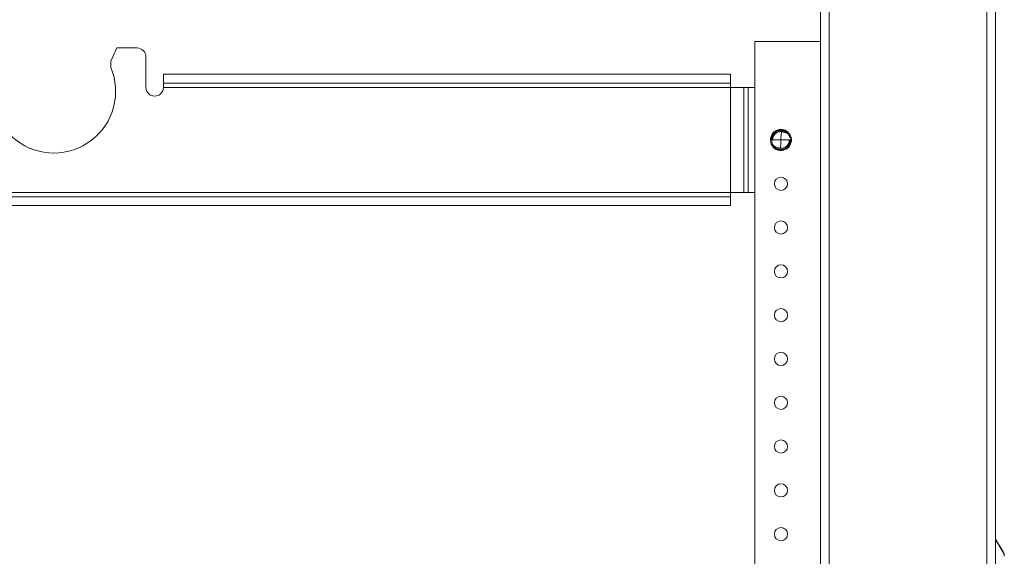
# Model space of a CAD drawing. Units: millimetres. Extents: x -755 to 1085, y -1146 to 1300.
# Drawn here: x -499 to -275, y 310 to 432 of the extents above; entities that cross this region are included whole.
import ezdxf

# ---------------------------------------------------------------- set-up
doc = ezdxf.new("R2010")
doc.units = ezdxf.units.MM

msp = doc.modelspace()

# ---------------------------------------------------------------- linework, layer by layer
at = {"color": 7, "linetype": 'Continuous', "lineweight": 18}
for p, q in [((-314.65, -299.03), (-314.65, 675.97)), ((-276.65, -299.03), (-276.65, 630.97)), ((-316.65, -199.03), (-316.65, 593.97)), ((-331.65, 427.47), (-331.65, 239.51)), ((-316.65, 427.47), (-331.65, 427.47)), ((-478.65, 422.97), (-477.26, 425.97)), ((-477.26, 425.97), (-472.65, 425.97)), ((-478.65, 421.53), (-478.65, 422.97)), ((-470.65, 423.97), (-470.65, 416.97)), ((-466.65, 419.97), (-466.65, 417.97)), ((-466.65, 419.97), (-337.15, 419.97)), ((-337.15, 419.97), (-337.15, 417.97)), ((-466.65, 417.97), (-337.15, 417.97)), ((-466.65, 417.97), (-466.65, 416.97)), ((-466.65, 416.97), (-337.15, 416.97)), ((-337.15, 416.97), (-337.15, 417.97)), ((-337.15, 392.97), (-337.15, 416.97)), ((-337.15, 416.97), (-334.15, 416.97)), ((-334.15, 392.97), (-334.15, 416.97)), ((-333.15, 416.97), (-334.15, 416.97)), ((-333.15, 392.97), (-333.15, 416.97)), ((-333.15, 416.97), (-331.65, 416.97)), ((-325.59, 407.36), (-325.2, 407.31)), ((-328.05, 404.97), (-328.05, 405.01)), ((-328.04, 404.97), (-328.05, 404.83)), ((-328.05, 404.97), (-328.04, 404.97)), ((-328.05, 404.97), (-328.05, 404.83)), ((-327.87, 404.97), (-327.94, 404.97)), ((-327.87, 404.97), (-327.77, 404.97)), ((-327.55, 404.97), (-327.77, 404.97)), ((-327.7, 406.21), (-327.58, 406.37)), ((-325.65, 404.97), (-327.55, 404.97)), ((-325.65, 404.97), (-323.75, 404.97)), ((-324.08, 406.36), (-324.06, 406.41)), ((-323.75, 404.97), (-323.55, 404.97)), ((-323.53, 404.97), (-323.55, 404.97)), ((-323.53, 404.97), (-323.46, 404.97)), ((-323.34, 404.97), (-323.29, 404.97)), ((-327.67, 403.87), (-327.51, 403.71)), ((-327.23, 403.52), (-327.23, 403.58)), ((-337.15, 391.97), (-511.15, 391.97)), ((-337.15, 392.97), (-510.65, 392.97)), ((-337.15, 391.97), (-337.15, 392.97)), ((-334.15, 392.97), (-337.15, 392.97)), ((-337.15, 389.97), (-337.15, 391.97)), ((-334.15, 392.97), (-333.15, 392.97)), ((-331.65, 392.97), (-333.15, 392.97)), ((-337.15, 389.97), (-516.65, 389.97)), ((-276.65, 313.8), (-274.94, 310.94)), ((-274.97, 310.93), (-276.65, 313.73)), ((-274.97, 310.93), (-274.94, 310.94))]:
    msp.add_line(p, q, dxfattribs=at)
at = {"color": 8, "linetype": 'Continuous', "lineweight": 18}
msp.add_line((-278.65, -299.03), (-278.65, 630.97), dxfattribs=at)
at = {"color": 7, "linetype": 'Continuous', "lineweight": 18}
for centre in [(-325.65, 394.97), (-325.65, 384.97), (-325.65, 374.97), (-325.65, 364.97), (-325.65, 354.97), (-325.65, 344.97), (-325.65, 334.97), (-325.65, 324.97), (-325.65, 314.97)]:
    msp.add_circle(centre, 1.5, dxfattribs=at)
for centre, radius, start, end in [((-472.65, 423.97), 2, 0, 90), ((-491.65, 416.07), 14.1, 157.2181, 22.7819), ((-468.65, 416.97), 2, 180, 270), ((-468.65, 416.97), 2, 270, 0), ((-325.66, 404.96), 2.4, 183.1622, 63.8852), ((-325.65, 404.97), 2.4, 82.253, 147.5262), ((-325.65, 404.97), 1.9, 85.8254, 180), ((-325.65, 404.97), 1.9, 265.8254, 0), ((-276.65, 309.91), 1.97, 0, 31.0002), ((-276.65, 309.91), 2, 0, 31.0002)]:
    msp.add_arc(centre, radius, start, end, dxfattribs=at)
for points, knots in [([(-323.87, 406.28), (-323.99, 406.42), (-324.18, 406.66), (-324.54, 406.91), (-324.88, 407.07), (-325.24, 407.18), (-325.62, 407.22), (-326, 407.2), (-326.37, 407.11), (-326.72, 406.97), (-327.04, 406.76), (-327.32, 406.51), (-327.56, 406.21), (-327.75, 405.87), (-327.9, 405.46), (-327.92, 405.15), (-327.94, 404.97)], [0, 0, 0, 0, 0.097408, 0.163792, 0.230172, 0.297073, 0.363974, 0.430847, 0.497722, 0.565134, 0.632551, 0.700056, 0.767567, 0.835373, 0.90318, 1, 1, 1, 1]), ([(-327.87, 404.97), (-327.87, 405.09), (-327.85, 405.34), (-327.75, 405.7), (-327.59, 406.04), (-327.38, 406.35), (-327.11, 406.62), (-326.81, 406.84), (-326.48, 407), (-326.12, 407.11), (-325.75, 407.15), (-325.38, 407.13), (-325.02, 407.05), (-324.68, 406.9), (-324.37, 406.71), (-324.17, 406.53), (-324.08, 406.42), (-324.06, 406.41)], [0, 0, 0, 0, 0.071063, 0.142128, 0.213189, 0.284252, 0.355401, 0.426551, 0.497117, 0.567684, 0.638051, 0.708412, 0.778448, 0.848486, 0.918052, 0.987619, 1, 1, 1, 1]), ([(-327.68, 406.26), (-327.52, 406.45), (-327.21, 406.85), (-326.65, 407.16), (-326.15, 407.3), (-325.75, 407.35), (-325.35, 407.33), (-324.95, 407.23), (-324.58, 407.08), (-324.25, 406.86), (-323.95, 406.59), (-323.7, 406.28), (-323.58, 406.04), (-323.53, 405.92)], [0, 0, 0, 0, 0.145994, 0.292023, 0.371143, 0.450264, 0.529407, 0.608549, 0.686934, 0.765319, 0.843663, 0.922003, 1, 1, 1, 1]), ([(-324.18, 406.46), (-324.22, 406.5), (-324.44, 406.71), (-324.92, 406.98), (-325.62, 407.11), (-326.33, 407), (-326.94, 406.69), (-327.22, 406.36), (-327.35, 406.2)], [0, 0, 0, 0, 0.052554, 0.248263, 0.443986, 0.639704, 0.835439, 1, 1, 1, 1]), ([(-323.41, 405.72), (-323.46, 405.87), (-323.61, 406.25), (-323.96, 406.67), (-324.36, 406.99), (-324.78, 407.23), (-325.12, 407.3), (-325.33, 407.35)], [0, 0, 0, 0, 0.176313, 0.45729, 0.608732, 0.760178, 1, 1, 1, 1]), ([(-328.05, 404.97), (-328.04, 405.2), (-328.01, 405.65), (-327.79, 406.06), (-327.68, 406.26)], [0, 0, 0, 0, 0.496102, 1, 1, 1, 1]), ([(-327.35, 406.2), (-327.48, 406), (-327.72, 405.62), (-327.75, 405.18), (-327.77, 404.97)], [0, 0, 0, 0, 0.537526, 1, 1, 1, 1]), ([(-327.68, 404.4), (-327.7, 404.51), (-327.75, 404.69), (-327.75, 404.9), (-327.75, 404.97)], [0, 0, 0, 0, 0.644657, 1, 1, 1, 1]), ([(-327.67, 403.87), (-327.66, 403.85), (-327.52, 403.61), (-327.26, 403.29), (-326.86, 402.99), (-326.51, 402.81), (-326.14, 402.69), (-325.75, 402.64), (-325.36, 402.65), (-324.97, 402.73), (-324.6, 402.87), (-324.26, 403.08), (-323.96, 403.33), (-323.71, 403.64), (-323.51, 403.98), (-323.34, 404.42), (-323.31, 404.76), (-323.29, 404.97)], [0, 0, 0, 0, 0.011603, 0.132856, 0.195962, 0.259066, 0.322682, 0.386297, 0.449897, 0.513499, 0.577548, 0.641598, 0.705774, 0.769954, 0.834366, 0.898771, 1, 1, 1, 1]), ([(-323.34, 404.97), (-323.36, 404.72), (-323.41, 404.22), (-323.73, 403.66), (-324.08, 403.29), (-324.39, 403.05), (-324.73, 402.87), (-325.1, 402.75), (-325.49, 402.69), (-325.87, 402.7), (-326.25, 402.78), (-326.61, 402.91), (-326.94, 403.11), (-327.25, 403.37), (-327.42, 403.59), (-327.51, 403.71)], [0, 0, 0, 0, 0.128349, 0.25669, 0.324068, 0.391438, 0.458356, 0.525273, 0.591934, 0.658591, 0.725029, 0.791467, 0.857399, 0.92333, 1, 1, 1, 1]), ([(-327.23, 403.52), (-327.16, 403.45), (-326.92, 403.21), (-326.51, 402.98), (-326.05, 402.84), (-325.57, 402.79), (-325.08, 402.86), (-324.63, 403.04), (-324.32, 403.24), (-324.04, 403.49), (-323.81, 403.77), (-323.64, 404.1), (-323.49, 404.5), (-323.47, 404.79), (-323.46, 404.97)], [0, 0, 0, 0, 0.056475, 0.194869, 0.264864, 0.334859, 0.474313, 0.544872, 0.615425, 0.686079, 0.756739, 0.827718, 0.898701, 1, 1, 1, 1]), ([(-325.79, 403.07), (-325.75, 403.39), (-325.68, 403.94), (-325.66, 404.56), (-325.65, 404.87), (-325.65, 404.94), (-325.65, 404.96), (-325.65, 404.97), (-325.65, 404.97), (-325.65, 404.97), (-325.65, 404.97), (-325.65, 404.97)], [0, 0, 0, 0, 0.502323, 0.875615, 0.968914, 0.992241, 0.998073, 0.99953, 0.999904, 0.999986, 1, 1, 1, 1]), ([(-325.52, 406.86), (-325.56, 406.55), (-325.63, 406), (-325.65, 405.38), (-325.65, 405.07), (-325.65, 405), (-325.65, 404.98), (-325.65, 404.97), (-325.65, 404.97), (-325.65, 404.97), (-325.65, 404.97), (-325.65, 404.97)], [0, 0, 0, 0, 0.502323, 0.875627, 0.968926, 0.992241, 0.998073, 0.99953, 0.999904, 0.999986, 1, 1, 1, 1]), ([(-324.64, 406.58), (-324.73, 406.63), (-324.92, 406.73), (-325.15, 406.8), (-325.33, 406.84), (-325.45, 406.86), (-325.5, 406.86), (-325.52, 406.86)], [0, 0, 0, 0, 0.205664, 0.411455, 0.621307, 0.831179, 1, 1, 1, 1]), ([(-324.18, 406.46), (-324.26, 406.49), (-324.42, 406.55), (-324.57, 406.57), (-324.64, 406.58)], [0, 0, 0, 0, 0.4983525, 1, 1, 1, 1]), ([(-324.18, 406.46), (-324.17, 406.46), (-324.14, 406.42), (-324.1, 406.39), (-324.08, 406.36)], [0, 0, 0, 0, 0.19726, 1, 1, 1, 1]), ([(-323.87, 406.28), (-323.87, 406.28), (-323.94, 406.33), (-324, 406.37), (-324.06, 406.41)], [0, 0, 0, 0, 0.049115, 1, 1, 1, 1]), ([(-324.02, 403.65), (-323.89, 403.85), (-323.69, 404.14), (-323.57, 404.61), (-323.56, 404.85), (-323.55, 404.97)], [0, 0, 0, 0, 0.494565, 0.743528, 1, 1, 1, 1]), ([(-323.53, 404.97), (-323.56, 404.73), (-323.6, 404.38), (-323.8, 403.94), (-323.95, 403.75), (-324.02, 403.65)], [0, 0, 0, 0, 0.4957352, 0.7441652, 1, 1, 1, 1]), ([(-323.87, 406.28), (-323.87, 406.27), (-323.86, 406.19), (-323.86, 406.12), (-323.86, 406.06)], [0, 0, 0, 0, 0.1937326, 1, 1, 1, 1]), ([(-323.86, 406.06), (-323.83, 406.01), (-323.77, 405.91), (-323.69, 405.73), (-323.65, 405.6), (-323.63, 405.53)], [0, 0, 0, 0, 0.359415, 0.676577, 1, 1, 1, 1]), ([(-323.63, 405.53), (-323.62, 405.59), (-323.59, 405.7), (-323.55, 405.83), (-323.53, 405.9), (-323.53, 405.92)], [0, 0, 0, 0, 0.423398, 0.836509, 1, 1, 1, 1]), ([(-323.41, 405.72), (-323.44, 405.78), (-323.48, 405.85), (-323.52, 405.91), (-323.53, 405.92)], [0, 0, 0, 0, 0.8309383, 1, 1, 1, 1]), ([(-323.34, 404.97), (-323.36, 404.97), (-323.4, 404.97), (-323.44, 404.97), (-323.46, 404.97)], [0, 0, 0, 0, 0.652517, 1, 1, 1, 1]), ([(-323.41, 405.72), (-323.41, 405.63), (-323.4, 405.38), (-323.41, 405.13), (-323.41, 404.97)], [0, 0, 0, 0, 0.36478, 1, 1, 1, 1]), ([(-327.67, 403.87), (-327.67, 403.95), (-327.67, 404.12), (-327.67, 404.3), (-327.68, 404.4)], [0, 0, 0, 0, 0.4608234, 1, 1, 1, 1]), ([(-327.45, 403.88), (-327.47, 403.83), (-327.49, 403.77), (-327.51, 403.72), (-327.51, 403.71)], [0, 0, 0, 0, 0.922001, 1, 1, 1, 1]), ([(-327.23, 403.58), (-327.26, 403.62), (-327.31, 403.68), (-327.39, 403.78), (-327.43, 403.85), (-327.45, 403.88)], [0, 0, 0, 0, 0.429393, 0.714242, 1, 1, 1, 1]), ([(-327.23, 403.52), (-327.13, 403.48), (-326.93, 403.39), (-326.76, 403.37), (-326.67, 403.36)], [0, 0, 0, 0, 0.4974117, 1, 1, 1, 1]), ([(-326.67, 403.36), (-326.58, 403.31), (-326.39, 403.21), (-326.16, 403.14), (-325.98, 403.1), (-325.86, 403.08), (-325.81, 403.08), (-325.79, 403.07)], [0, 0, 0, 0, 0.205665, 0.411455, 0.621308, 0.831179, 1, 1, 1, 1])]:
    msp.add_open_spline(points, degree=3, knots=knots, dxfattribs=at)

doc.saveas('drawing.dxf')
